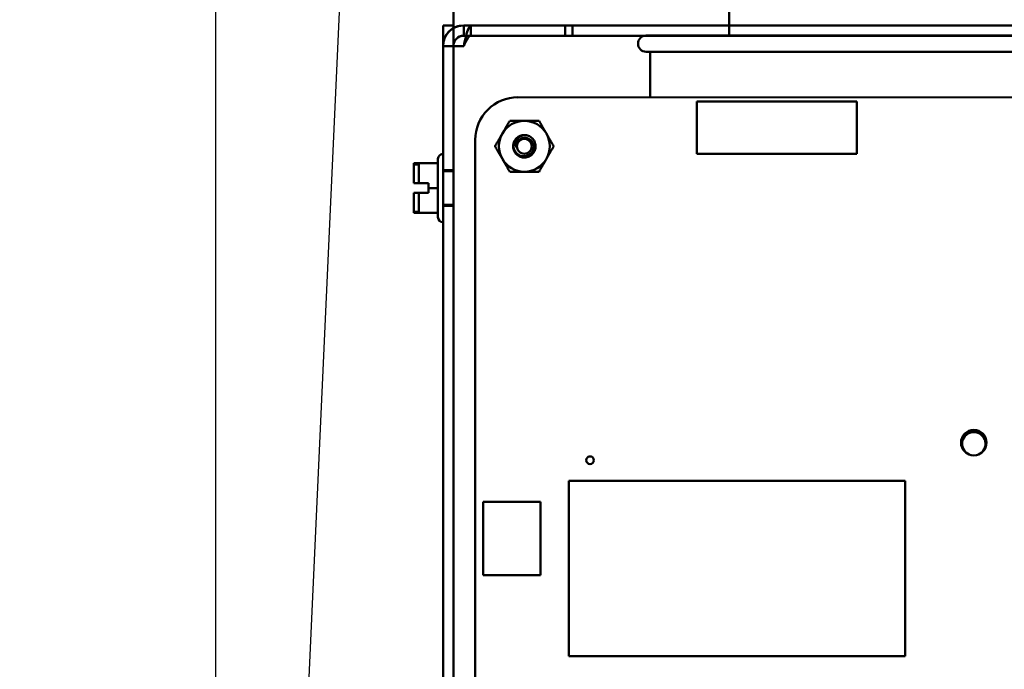
# Model space of a CAD drawing. Units: inches. Extents: x 2 to 86, y 1 to 67.
# Drawn here: x 6 to 10.1, y 31.9 to 34.6 of the extents above; entities that cross this region are included whole.
import ezdxf

# ---------------------------------------------------------------- set-up
doc = ezdxf.new("R2010")
doc.units = ezdxf.units.IN
doc.header["$LTSCALE"] = 4
doc.header["$MEASUREMENT"] = 0
for name, color, linetype, lineweight in [('Dimension (ANSI)', 7, 'Continuous', 25), ('Symbol (ANSI)', 7, 'Continuous', 25), ('Visible (ANSI)', 7, 'Continuous', 50)]:
    doc.layers.add(name, color=color, linetype=linetype, lineweight=lineweight)
doc.styles.add('Note Text (ANSI)', font='tahoma.ttf')
doc.dimstyles.new('Default (ANSI)', dxfattribs={"dimscale": 4, "dimtxt": 0.12, "dimasz": 0.098425, "dimexe": 0.125, "dimexo": 0.0625, "dimgap": 0.031496, "dimtad": 0, "dimtih": 1, "dimtoh": 1, "dimrnd": 1e-08, "dimzin": 0, "dimdsep": 46, "dimtxsty": 'Note Text (ANSI)', "dimcen": 0.09, "dimdle": 0.393701, "dimclrd": 256, "dimclre": 256, "dimclrt": 256, "dimadec": 0, "dimazin": 1, "dimtfac": 1, "dimtofl": 0, "dimtmove": 0, "dimatfit": 3, "dimfxl": 1, "dimtolj": 1, "dimtzin": 4, "dimlwd": -1, "dimlwe": -1, "dimarcsym": 0})
doc.dimstyles.new('Default (ANSI)$7', dxfattribs={"dimscale": 4, "dimtxt": 0.12, "dimasz": 0.098425, "dimexe": 0.125, "dimexo": 0.0625, "dimgap": 0.031496, "dimtad": 0, "dimtih": 1, "dimtoh": 1, "dimrnd": 1e-08, "dimzin": 0, "dimdsep": 46, "dimtxsty": 'Note Text (ANSI)', "dimcen": 0.09, "dimdle": 0.393701, "dimclrd": 256, "dimclre": 256, "dimclrt": 256, "dimadec": 0, "dimazin": 1, "dimtfac": 1, "dimtofl": 0, "dimtmove": 0, "dimatfit": 3, "dimfxl": 1, "dimtolj": 1, "dimtzin": 4, "dimlwd": -1, "dimlwe": -1, "dimarcsym": 0})

# ---------------------------------------------------------------- blocks, each defined once
blk = doc.blocks.new('*D41')
at = {"layer": 'Defpoints', "color": 0, "transparency": 16777216}
for p in [(4.2887, 47.789), (7.9242, 47.789), (7.9242, 27.2863)]:
    blk.add_point(p, dxfattribs=at)
at = {"layer": 'Dimension (ANSI)', "transparency": 16777216}
for p, q in [((7.6742, 47.789), (3.7887, 47.789)), ((4.2887, 47.3953), (4.2887, 37.9136)), ((4.2887, 27.68), (4.2887, 37.1616)), ((7.6742, 27.2863), (3.7887, 27.2863))]:
    blk.add_line(p, q, dxfattribs=at)
for points in [[(4.2231, 47.3953), (4.3544, 47.3953), (4.2887, 47.789)], [(4.2231, 27.68), (4.3544, 27.68), (4.2887, 27.2863)]]:
    blk.add_solid(points, dxfattribs=at)
at = {"layer": 'Dimension (ANSI)', "transparency": 16777216, "insert": (3.5009, 37.7876), "char_height": 0.48, "attachment_point": 1, "style": 'Note Text (ANSI)'}
blk.add_mtext('\\A1;30.75', dxfattribs=at)
blk = doc.blocks.new('*D42')
at = {"layer": 'Defpoints', "color": 0, "transparency": 16777216}
for p in [(7.9452, 46.871), (6.8284, 28.2043), (7.9452, 28.2043)]:
    blk.add_point(p, dxfattribs=at)
at = {"layer": 'Dimension (ANSI)', "transparency": 16777216}
for p, q in [((7.6952, 46.871), (6.3284, 46.871)), ((6.8284, 46.4773), (6.8284, 37.9146)), ((6.8284, 28.598), (6.8284, 37.1607)), ((7.6952, 28.2043), (6.3284, 28.2043))]:
    blk.add_line(p, q, dxfattribs=at)
for points in [[(6.7628, 46.4773), (6.894, 46.4773), (6.8284, 46.871)], [(6.7628, 28.598), (6.894, 28.598), (6.8284, 28.2043)]]:
    blk.add_solid(points, dxfattribs=at)
at = {"layer": 'Dimension (ANSI)', "transparency": 16777216, "insert": (6.0386, 37.7886), "char_height": 0.48, "attachment_point": 1, "style": 'Note Text (ANSI)'}
blk.add_mtext('\\A1;28.00', dxfattribs=at)
blk = doc.blocks.new('*D43')
at = {"layer": 'Defpoints', "color": 0, "transparency": 16777216}
for p in [(5.3918, 47.453), (9.8012, 47.453), (9.8012, 27.6196)]:
    blk.add_point(p, dxfattribs=at)
at = {"layer": 'Dimension (ANSI)', "transparency": 16777216}
for p, q in [((9.5512, 47.453), (4.8918, 47.453)), ((5.3918, 47.0593), (5.3918, 41.1287)), ((5.3918, 28.0133), (5.3918, 40.3768)), ((9.5512, 27.6196), (4.8918, 27.6196))]:
    blk.add_line(p, q, dxfattribs=at)
for points in [[(5.3262, 47.0593), (5.4574, 47.0593), (5.3918, 47.453)], [(5.3262, 28.0133), (5.4574, 28.0133), (5.3918, 27.6196)]]:
    blk.add_solid(points, dxfattribs=at)
at = {"layer": 'Dimension (ANSI)', "transparency": 16777216, "insert": (4.6059, 41.0027), "char_height": 0.48, "attachment_point": 1, "style": 'Note Text (ANSI)'}
blk.add_mtext('\\A1;29.75', dxfattribs=at)

msp = doc.modelspace()

# ---------------------------------------------------------------- linework, layer by layer
at = {"layer": 'Visible (ANSI)'}
for p, q in [((7.8012, 28.3483), (7.8012, 46.727)), ((8.9312, 34.4963), (8.9312, 34.703)), ((7.7589, 34.371), (7.7589, 34.5376)), ((7.7589, 34.5376), (7.8012, 34.5376)), ((7.7589, 34.5376), (7.8012, 34.5376)), ((7.7589, 34.453), (7.7589, 34.5376)), ((7.8012, 34.5376), (7.8012, 34.453)), ((7.8436, 34.5376), (8.0922, 34.5376)), ((7.8436, 34.5376), (8.2589, 34.5376)), ((7.8436, 34.5376), (7.8436, 34.4953)), ((7.8735, 34.5376), (12.9256, 34.5376)), ((7.8735, 34.5376), (8.2888, 34.5376)), ((7.8735, 34.5376), (7.8735, 34.4953)), ((8.0922, 34.5376), (8.2589, 34.5376)), ((8.2589, 34.5376), (8.2589, 34.4953)), ((8.2589, 34.5376), (8.2589, 34.4953)), ((12.7589, 34.5376), (8.2888, 34.5376)), ((8.2888, 34.5376), (8.2888, 34.4953)), ((8.0922, 34.4953), (7.8436, 34.4953)), ((7.8436, 34.4953), (8.2589, 34.4953)), ((12.9256, 34.4953), (7.8735, 34.4953)), ((8.2888, 34.4953), (7.8735, 34.4953)), ((8.2589, 34.4953), (8.0922, 34.4953)), ((12.7589, 34.4953), (8.2888, 34.4953)), ((8.5912, 34.4963), (10.8379, 34.4963)), ((7.7589, 34.453), (7.8012, 34.453)), ((7.8012, 34.453), (7.7589, 34.453)), ((7.7589, 34.453), (7.8012, 34.453)), ((7.7589, 34.453), (7.8436, 34.453)), ((7.7589, 28.9556), (7.7589, 34.453)), ((7.8436, 34.453), (7.8012, 34.453)), ((7.8012, 34.453), (7.8012, 28.9556)), ((10.8379, 34.4296), (8.5912, 34.4296)), ((8.6079, 34.4296), (8.6079, 34.2429)), ((7.7589, 34.371), (7.7589, 29.0376)), ((8.0649, 34.2429), (12.6536, 34.243)), ((9.455, 34.2259), (8.7988, 34.2259)), ((8.7988, 34.2259), (8.7988, 34.0106)), ((9.455, 34.0106), (9.455, 34.2259)), ((7.8909, 29.3303), (7.8909, 34.069)), ((7.7582, 34.0106), (7.7589, 34.0106)), ((7.7589, 34.0106), (7.7589, 33.7313)), ((8.7988, 34.0106), (9.455, 34.0106)), ((7.6396, 33.9402), (7.6396, 33.9726)), ((7.7382, 33.9726), (7.6396, 33.9726)), ((7.6396, 33.9726), (7.6396, 33.9725)), ((7.6396, 33.9725), (7.6396, 33.94)), ((7.6396, 33.9725), (7.6396, 33.9402)), ((7.6396, 33.9725), (7.6396, 33.94)), ((7.6396, 33.9725), (7.6396, 33.9725)), ((7.7382, 33.9725), (7.6396, 33.9725)), ((7.6462, 33.968), (7.6596, 33.968)), ((7.6596, 33.968), (7.6596, 33.8908)), ((7.7382, 33.7513), (7.7382, 33.9906)), ((7.7382, 33.8711), (7.7382, 33.9726)), ((7.7382, 33.9726), (7.7382, 33.9725)), ((7.7382, 33.9725), (7.7382, 33.8708)), ((7.7589, 33.7976), (7.7589, 33.9443)), ((7.7589, 33.9443), (7.8012, 33.9443)), ((7.7589, 33.94), (7.7589, 33.802)), ((7.7589, 33.94), (7.8012, 33.94)), ((7.6396, 33.9035), (7.6396, 33.8911)), ((7.6396, 33.8911), (7.6396, 33.9035)), ((7.6396, 33.9033), (7.6396, 33.8908)), ((7.6396, 33.9033), (7.6396, 33.8908)), ((7.6396, 33.8911), (7.6396, 33.8911)), ((7.6996, 33.8911), (7.6396, 33.8911)), ((7.6396, 33.8908), (7.6996, 33.8908)), ((7.6396, 33.8908), (7.6396, 33.8908)), ((7.6596, 33.8911), (7.6462, 33.8911)), ((7.6462, 33.8908), (7.6596, 33.8908)), ((7.6596, 33.8908), (7.6596, 33.8911)), ((7.6996, 33.8908), (7.6996, 33.8911)), ((7.6996, 33.8711), (7.6996, 33.8911)), ((7.6996, 33.8908), (7.6996, 33.8708)), ((7.8012, 33.9096), (7.8012, 33.8323)), ((7.6396, 33.8511), (7.6396, 33.8511)), ((7.6396, 33.8511), (7.6996, 33.8511)), ((7.6396, 33.8386), (7.6396, 33.8511)), ((7.6396, 33.8511), (7.6396, 33.8386)), ((7.6996, 33.8508), (7.6396, 33.8508)), ((7.6396, 33.8508), (7.6396, 33.8508)), ((7.6396, 33.8508), (7.6396, 33.8384)), ((7.6396, 33.8508), (7.6396, 33.8384)), ((7.6462, 33.8511), (7.6596, 33.8511)), ((7.6596, 33.8508), (7.6462, 33.8508)), ((7.6596, 33.8511), (7.6596, 33.8508)), ((7.6596, 33.8511), (7.6596, 33.7739)), ((7.6996, 33.8511), (7.6996, 33.8711)), ((7.7382, 33.8711), (7.6996, 33.8711)), ((7.6996, 33.8708), (7.6996, 33.8508)), ((7.7382, 33.8708), (7.6996, 33.8708)), ((7.6996, 33.8511), (7.6996, 33.8508)), ((7.7382, 33.7695), (7.7382, 33.8711)), ((7.7382, 33.8708), (7.7382, 33.7693)), ((7.6396, 33.7695), (7.6396, 33.8019)), ((7.6396, 33.8019), (7.6396, 33.7694)), ((7.6396, 33.8018), (7.6396, 33.7693)), ((7.6396, 33.8018), (7.6396, 33.7694)), ((7.6396, 33.7694), (7.6396, 33.7695)), ((7.7382, 33.7695), (7.6396, 33.7695)), ((7.6396, 33.7693), (7.6396, 33.7694)), ((7.7382, 33.7693), (7.6396, 33.7693)), ((7.6462, 33.7739), (7.6596, 33.7739)), ((7.7382, 33.7693), (7.7382, 33.7695)), ((7.7589, 33.802), (7.8012, 33.802)), ((7.7589, 33.7976), (7.8012, 33.7976)), ((7.7582, 33.7313), (7.7589, 33.7313)), ((8.2743, 32.6701), (9.6522, 32.6701)), ((8.2743, 31.951), (8.2743, 32.6701)), ((9.6522, 32.6701), (9.6522, 31.951)), ((7.9229, 32.283), (7.9229, 32.5843)), ((7.9229, 32.5843), (8.1589, 32.5843)), ((8.1589, 32.5843), (8.1589, 32.283)), ((8.1589, 32.283), (7.9229, 32.283)), ((9.6522, 31.951), (8.2743, 31.951))]:
    msp.add_line(p, q, dxfattribs=at)
for centre, radius in [((8.0922, 34.0423), 0.0304), ((9.9336, 32.827), 0.0523), ((8.3616, 32.755), 0.0157)]:
    msp.add_circle(centre, radius, dxfattribs=at)
for centre, radius, start, end in [((7.8436, 34.453), 0.0847, 90, 180), ((7.8436, 34.453), 0.0423, 90, 180), ((8.5912, 34.463), 0.0333, 90, 270), ((8.0649, 34.069), 0.174, 89.9889, 180.0025), ((8.0922, 34.0423), 0.1042, 90, 150), ((8.0922, 34.0423), 0.1042, 30, 90), ((8.0922, 34.0423), 0.1042, 150, 210), ((8.0922, 34.0423), 0.046, 90, 135), ((8.0922, 34.0423), 0.1042, 330, 30), ((8.0922, 34.0423), 0.046, 135, 166.838), ((8.0922, 34.0423), 0.0325, 144.0525, 189.0525), ((7.7582, 33.9906), 0.02, 90, 180), ((7.6462, 33.9747), 0.00667, 199.0777, 270), ((8.0922, 34.0423), 0.1042, 210, 270), ((8.0922, 34.0423), 0.1042, 270, 330), ((7.6462, 33.7672), 0.00667, 90, 160.9223), ((7.7582, 33.7513), 0.02, 180, 270), ((9.9336, 32.8223), 0.048, 292.7982, 247.2018), ((9.9336, 32.8223), 0.048, 292.7982, 247.2018)]:
    msp.add_arc(centre, radius, start, end, dxfattribs=at)
for points, knots in [([(7.7589, 34.453), (7.7589, 34.4814), (7.7743, 34.5094), (7.7984, 34.5246), (7.8118, 34.533), (7.8277, 34.5376), (7.8436, 34.5376)], [0, 0, 0, 0, 1.00787, 1.00787, 1.00787, 1.570796, 1.570796, 1.570796, 1.570796]), ([(7.8436, 34.453), (7.85, 34.4814), (7.8564, 34.5094), (7.8628, 34.5246), (7.8664, 34.533), (7.8699, 34.5376), (7.8735, 34.5376)], [0, 0, 0, 0, 1.00787, 1.00787, 1.00787, 1.570796, 1.570796, 1.570796, 1.570796]), ([(7.8012, 34.453), (7.8012, 34.4699), (7.8124, 34.4862), (7.8282, 34.4924), (7.8331, 34.4943), (7.8383, 34.4953), (7.8436, 34.4953)], [0, 0, 0, 0, 1.198566, 1.198566, 1.198566, 1.570796, 1.570796, 1.570796, 1.570796]), ([(7.8735, 34.4953), (7.8659, 34.4953), (7.8583, 34.4841), (7.8507, 34.4684), (7.8483, 34.4635), (7.8459, 34.4582), (7.8436, 34.453)], [0, 0, 0, 0, 1.198566, 1.198566, 1.198566, 1.570796, 1.570796, 1.570796, 1.570796]), ([(8.0922, 34.0883), (8.098, 34.0883), (8.1038, 34.0872), (8.1146, 34.0829), (8.1196, 34.0797), (8.1281, 34.0717), (8.1316, 34.0668), (8.1366, 34.0559), (8.138, 34.0498), (8.1384, 34.0378), (8.1374, 34.0319), (8.1333, 34.0206), (8.13, 34.0153), (8.1218, 34.0065), (8.1169, 34.003), (8.106, 33.998), (8.1, 33.9965), (8.0879, 33.9961), (8.082, 33.9971), (8.0707, 34.0012), (8.0654, 34.0044), (8.0566, 34.0126), (8.0531, 34.0174), (8.048, 34.0284), (8.0465, 34.0344), (8.0461, 34.0446), (8.0465, 34.0488), (8.0474, 34.0528)], [-5.3884797, -5.3884797, -5.3884797, -5.3884797, -5.32099, -5.32099, -5.2533467, -5.2533467, -5.184714, -5.184714, -5.1134424, -5.1134424, -5.044872, -5.044872, -4.9736691, -4.9736691, -4.9051599, -4.9051599, -4.8340249, -4.8340249, -4.7655757, -4.7655757, -4.6945081, -4.6945081, -4.6261176, -4.6261176, -4.5551166, -4.5551166, -4.5073798, -4.5073798, -4.5073798, -4.5073798]), ([(8.0602, 34.0372), (8.0586, 34.0409), (8.058, 34.0444), (8.0576, 34.0509), (8.0578, 34.0544), (8.0596, 34.0623), (8.0613, 34.0664), (8.0655, 34.0726), (8.0685, 34.0766), (8.0762, 34.0824), (8.0791, 34.084), (8.0865, 34.0872), (8.0903, 34.088), (8.0922, 34.0883)], [-0.1815246, -0.1815246, -0.1815246, -0.1815246, -0.1515454, -0.1515454, -0.1149385, -0.1149385, -0.0693399, -0.0693399, -0.0389475, -0.0389475, -0.0231751, -0.0231751, 0, 0, 0, 0]), ([(8.0597, 34.0748), (8.0581, 34.073), (8.0566, 34.0712), (8.0541, 34.0673), (8.053, 34.0654), (8.0502, 34.0593), (8.0489, 34.055), (8.0477, 34.0463), (8.0474, 34.0402), (8.0507, 34.0277), (8.0532, 34.0225), (8.059, 34.0148), (8.0631, 34.0104), (8.0739, 34.0041), (8.0791, 34.0023), (8.0882, 34.0011), (8.0939, 34.0008), (8.1056, 34.0039), (8.1104, 34.0062), (8.1173, 34.0114), (8.1214, 34.0151), (8.1273, 34.0251), (8.1289, 34.0298), (8.1301, 34.038), (8.1305, 34.0433), (8.1277, 34.0541), (8.1257, 34.0583), (8.121, 34.0647), (8.1177, 34.0686), (8.1086, 34.0741), (8.1044, 34.0756), (8.0969, 34.0768), (8.0921, 34.0772), (8.0822, 34.0749), (8.0783, 34.0731), (8.0724, 34.0689), (8.0689, 34.066), (8.066, 34.0614)], [-40.221071, -40.221071, -40.221071, -40.221071, -36.425911, -36.425911, -32.775969, -32.775969, -25.605606, -25.605606, -18.738266, -18.738266, -13.43749, -13.43749, -9.669483, -9.669483, -6.791588, -6.791588, -4.801706, -4.801706, -3.298344, -3.298344, -2.288642, -2.288642, -1.54879, -1.54879, -1.050449, -1.050449, -0.688959, -0.688959, -0.445662, -0.445662, -0.270028, -0.270028, -0.149564, -0.149564, -0.062325, -0.062325, 0, 0, 0, 0]), ([(7.6396, 33.9725), (7.6396, 33.9725), (7.6396, 33.9725), (7.6398, 33.9725), (7.6399, 33.9725), (7.6399, 33.9725), (7.6399, 33.9725), (7.6398, 33.9725), (7.6396, 33.9725), (7.6396, 33.9725), (7.6396, 33.9725)], [0.5840084, 0.5840084, 0.5840084, 0.5840084, 0.6066591, 0.6066591, 0.6595764, 0.6595764, 0.6595764, 0.7124936, 0.7124936, 0.7351443, 0.7351443, 0.7351443, 0.7351443]), ([(7.6396, 33.9402), (7.6396, 33.9384), (7.6396, 33.9364), (7.6398, 33.9307), (7.6399, 33.9259), (7.6399, 33.9218), (7.6399, 33.9178), (7.6398, 33.913), (7.6396, 33.9073), (7.6396, 33.9053), (7.6396, 33.9035)], [0.5840084, 0.5840084, 0.5840084, 0.5840084, 0.6066591, 0.6066591, 0.6595764, 0.6595764, 0.6595764, 0.7124936, 0.7124936, 0.7351443, 0.7351443, 0.7351443, 0.7351443]), ([(7.6396, 33.9033), (7.6396, 33.905), (7.6396, 33.9071), (7.6398, 33.9128), (7.6399, 33.9176), (7.6399, 33.9216), (7.6399, 33.9256), (7.6398, 33.9305), (7.6396, 33.9362), (7.6396, 33.9382), (7.6396, 33.94)], [0.5840084, 0.5840084, 0.5840084, 0.5840084, 0.6066591, 0.6066591, 0.6595764, 0.6595764, 0.6595764, 0.7124936, 0.7124936, 0.7351443, 0.7351443, 0.7351443, 0.7351443]), ([(7.6396, 33.8911), (7.6396, 33.8911), (7.6398, 33.8911), (7.6404, 33.8911), (7.641, 33.8911), (7.6421, 33.8911), (7.6429, 33.8911), (7.6445, 33.8911), (7.6454, 33.8911), (7.6462, 33.8911)], [0.03795763, 0.03795763, 0.03795763, 0.03795763, 0.04760535, 0.04760535, 0.05716879, 0.05716879, 0.06661446, 0.06661446, 0.07595608, 0.07595608, 0.07595608, 0.07595608]), ([(7.6462, 33.8908), (7.6454, 33.8908), (7.6445, 33.8908), (7.6429, 33.8908), (7.6421, 33.8908), (7.641, 33.8908), (7.6404, 33.8908), (7.6398, 33.8908), (7.6396, 33.8908), (7.6396, 33.8908)], [0.07595608, 0.07595608, 0.07595608, 0.07595608, 0.0852977, 0.0852977, 0.09474337, 0.09474337, 0.10430681, 0.10430681, 0.11395453, 0.11395453, 0.11395453, 0.11395453]), ([(7.6462, 33.8511), (7.6454, 33.8511), (7.6445, 33.8511), (7.6429, 33.8511), (7.6421, 33.8511), (7.641, 33.8511), (7.6404, 33.8511), (7.6398, 33.8511), (7.6396, 33.8511), (7.6396, 33.8511)], [0.07595608, 0.07595608, 0.07595608, 0.07595608, 0.0852977, 0.0852977, 0.09474337, 0.09474337, 0.10430681, 0.10430681, 0.11395453, 0.11395453, 0.11395453, 0.11395453]), ([(7.6396, 33.8508), (7.6396, 33.8508), (7.6398, 33.8508), (7.6404, 33.8508), (7.641, 33.8508), (7.6421, 33.8508), (7.6429, 33.8508), (7.6445, 33.8508), (7.6454, 33.8508), (7.6462, 33.8508)], [0.03795763, 0.03795763, 0.03795763, 0.03795763, 0.04760535, 0.04760535, 0.05716879, 0.05716879, 0.06661446, 0.06661446, 0.07595608, 0.07595608, 0.07595608, 0.07595608]), ([(7.6396, 33.8386), (7.6396, 33.8369), (7.6396, 33.8348), (7.6398, 33.8291), (7.6399, 33.8243), (7.6399, 33.8203), (7.6399, 33.8163), (7.6398, 33.8115), (7.6396, 33.8057), (7.6396, 33.8037), (7.6396, 33.8019)], [0.5840084, 0.5840084, 0.5840084, 0.5840084, 0.6066591, 0.6066591, 0.6595764, 0.6595764, 0.6595764, 0.7124936, 0.7124936, 0.7351443, 0.7351443, 0.7351443, 0.7351443]), ([(7.6396, 33.8018), (7.6396, 33.8035), (7.6396, 33.8055), (7.6398, 33.8113), (7.6399, 33.8161), (7.6399, 33.8201), (7.6399, 33.8241), (7.6398, 33.8289), (7.6396, 33.8346), (7.6396, 33.8367), (7.6396, 33.8384)], [0.5840084, 0.5840084, 0.5840084, 0.5840084, 0.6066591, 0.6066591, 0.6595764, 0.6595764, 0.6595764, 0.7124936, 0.7124936, 0.7351443, 0.7351443, 0.7351443, 0.7351443]), ([(7.6396, 33.7694), (7.6396, 33.7694), (7.6396, 33.7694), (7.6398, 33.7694), (7.6399, 33.7694), (7.6399, 33.7694), (7.6399, 33.7694), (7.6398, 33.7694), (7.6396, 33.7694), (7.6396, 33.7694), (7.6396, 33.7694)], [0.5840084, 0.5840084, 0.5840084, 0.5840084, 0.6066591, 0.6066591, 0.6595764, 0.6595764, 0.6595764, 0.7124936, 0.7124936, 0.7351443, 0.7351443, 0.7351443, 0.7351443])]:
    msp.add_open_spline(points, degree=3, knots=knots, dxfattribs=at)
msp.add_open_spline([(7.8436, 34.453), (7.8436, 34.453), (7.8436, 34.453), (7.8436, 34.453)], degree=3, dxfattribs=at)
for points, weights in [([(8.002, 34.0944), (8.016, 34.1185), (8.0321, 34.1465)], [1.91103144839, 1.91103144839, 1.77382556355]), ([(8.0321, 34.1465), (8.0643, 34.1465), (8.0922, 34.1465)], [1.77382556355, 1.91103144839, 1.91103144839]), ([(8.0922, 34.1465), (8.1202, 34.1465), (8.1524, 34.1465)], [1.91103144839, 1.91103144839, 1.77382556355]), ([(8.1524, 34.1465), (8.1685, 34.1185), (8.1825, 34.0944)], [1.77382556355, 1.91103144839, 1.91103144839]), ([(7.972, 34.0423), (7.9881, 34.0702), (8.002, 34.0944)], [1.77382556355, 1.91103144839, 1.91103144839]), ([(8.1825, 34.0944), (8.1964, 34.0702), (8.2125, 34.0423)], [1.91103144839, 1.91103144839, 1.77382556355]), ([(8.002, 33.9902), (7.9881, 34.0144), (7.972, 34.0423)], [1.91103144839, 1.91103144839, 1.77382556355]), ([(8.2125, 34.0423), (8.1964, 34.0144), (8.1825, 33.9902)], [1.77382556355, 1.91103144839, 1.91103144839]), ([(8.0321, 33.9381), (8.016, 33.966), (8.002, 33.9902)], [1.77382556355, 1.91103144839, 1.91103144839]), ([(8.1825, 33.9902), (8.1685, 33.966), (8.1524, 33.9381)], [1.91103144839, 1.91103144839, 1.77382556355]), ([(8.0922, 33.9381), (8.0643, 33.9381), (8.0321, 33.9381)], [1.91103144839, 1.91103144839, 1.77382556355]), ([(8.1524, 33.9381), (8.1202, 33.9381), (8.0922, 33.9381)], [1.77382556355, 1.91103144839, 1.91103144839])]:
    msp.add_rational_spline(points, weights, degree=2, dxfattribs=at)

# ---------------------------------------------------------------- dimensions: what is measured, and where the dimension line sits
at = {"layer": 'Dimension (ANSI)'}
for base, p1, p2, angle, picture, middle in [((4.2887, 47.789), (7.9242, 27.2863), (7.9242, 47.789), 90, '*D41', (4.2887, 37.5376)), ((5.3918, 47.453), (9.8012, 27.6196), (9.8012, 47.453), 90, '*D43', (5.3918, 40.7527)), ((6.8284, 28.2043), (7.9452, 46.871), (7.9452, 28.2043), 270, '*D42', (6.8284, 37.5376))]:
    dim = msp.add_linear_dim(base=base, p1=p1, p2=p2, angle=angle, dimstyle='Default (ANSI)', override={"dimgap": 0.031496, "dimdec": 2, "dimlfac": 1.5, "dimtol": 0, "dimlim": 0, "dimtp": 0, "dimtm": 0, "dimtdec": 2, "dimatfit": 1}, dxfattribs=at)
    dim.commit()
    dim.dimension.update_dxf_attribs({"geometry": picture, "text_midpoint": middle, "dimtype": 160})

# ---------------------------------------------------------------- leaders
at = {"layer": 'Symbol (ANSI)', "annotation_type": 0, "has_hookline": 1, "hookline_direction": 1, "text_width": 0.2063}
msp.add_leader([(9.5445, 34.803), (7.3791, 35.5817), (6.8932, 24.9948), (6.4995, 24.9948)], dimstyle='Default (ANSI)$7', override={"dimtad": 0}, dxfattribs=at)

doc.saveas('drawing.dxf')
